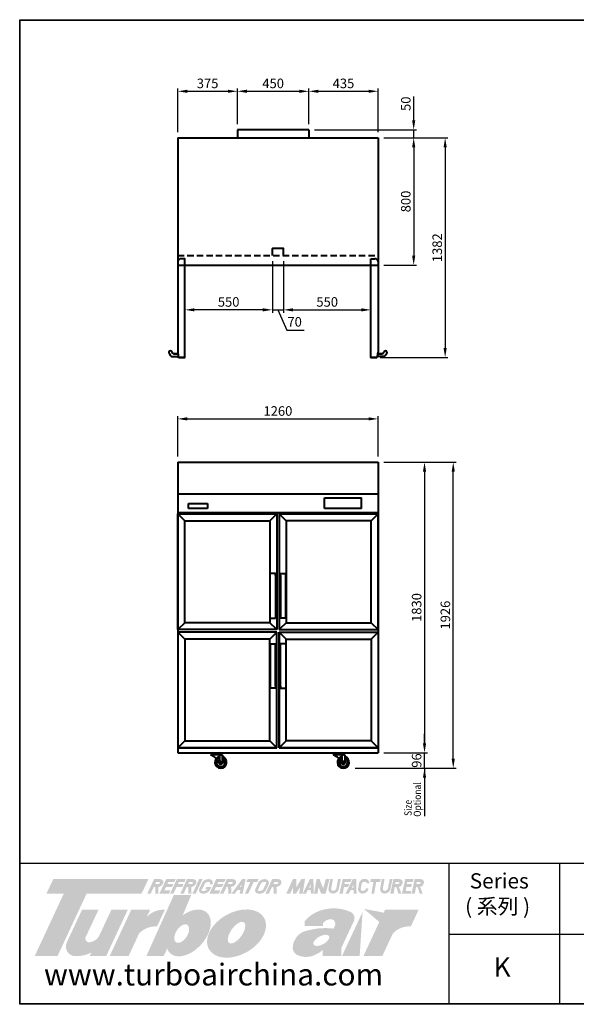
# Model space of a CAD drawing. Units: millimetres. Extents: x 62500 to 107496, y -129856 to -123126.
# Drawn here: x 62500 to 66002, y -129856 to -123660 of the extents above; entities that cross this region are included whole.
import ezdxf

# ---------------------------------------------------------------- set-up
doc = ezdxf.new("R2010")
doc.units = ezdxf.units.MM
doc.header["$LTSCALE"] = 20
doc.header["$PDSIZE"] = 10
doc.linetypes.add('ACDINWELD', pattern=[3, 2, -1])
doc.linetypes.add('CENTER2', pattern=[1.125, 0.75, -0.125, 0.125, -0.125])
doc.layers.get('0').update_dxf_attribs({"linetype": 'CONTINUOUS', "lineweight": 25})
doc.layers.get('Defpoints').update_dxf_attribs({"linetype": 'CONTINUOUS', "lineweight": 25})
doc.layers.add('C', color=1, linetype='CENTER2', lineweight=13)
doc.layers.add('DI', color=3, linetype='CONTINUOUS', lineweight=13)
for name, color, linetype in [('COUNTER_TOP_BR50', 7, 'CONTINUOUS'), ('COVER_', 7, 'CONTINUOUS'), ('DOOR(1200)(L)_KR', 7, 'CONTINUOUS')]:
    doc.layers.add(name, color=color, linetype=linetype)
doc.styles.get("Standard").update_dxf_attribs({"font": 'isocp.shx', "bigfont": 'whgtxt.shx'})
doc.styles.add('치수문자', font='romans.shx', dxfattribs={"width": 0.85, "bigfont": 'whgtxt.shx'})
doc.dimstyles.new('AM_ISO$0', dxfattribs={"dimtxt": 3.5, "dimasz": 2.5, "dimexe": 1, "dimexo": 1, "dimgap": 1.5, "dimtad": 1, "dimdec": 3, "dimdsep": 46, "dimtxsty": 'Standard', "dimcen": 0, "dimclrd": 256, "dimclre": 256, "dimclrt": 2, "dimadec": 0, "dimazin": 2, "dimtp": 0.1, "dimtm": 0.1, "dimtfac": 0.71, "dimtdec": 3, "dimtmove": 0, "dimatfit": 3, "dimfxl": 0, "dimlwd": -1, "dimlwe": -1, "dimarcsym": 0})

# ---------------------------------------------------------------- blocks, each defined once
blk = doc.blocks.new('*D632')
at = {"layer": 'COUNTER_TOP_BR50', "color": 3, "linetype": 'Continuous'}
for p, q in [((64159.8, -125180.4), (64159.8, -125504.3)), ((64709.8, -125200.4), (64709.8, -125504.3)), ((64219.8, -125486.3), (64649.8, -125486.3))]:
    blk.add_line(p, q, dxfattribs=at)
for points in [[(64219.8, -125476.3), (64219.8, -125496.3), (64159.8, -125486.3)], [(64649.8, -125476.3), (64649.8, -125496.3), (64709.8, -125486.3)]]:
    blk.add_solid(points, dxfattribs=at)
at = {"layer": 'Defpoints', "color": 0, "linetype": 'Continuous'}
for p in [(64159.8, -125144.4), (64709.8, -125164.4), (64709.8, -125486.3)]:
    blk.add_point(p, dxfattribs=at)
at = {"layer": 'COUNTER_TOP_BR50', "color": 2, "linetype": 'Continuous', "lineweight": 25, "insert": (64434.8, -125444.3), "char_height": 60, "attachment_point": 5}
blk.add_mtext('550', dxfattribs=at)
blk = doc.blocks.new('*D629')
at = {"layer": 'COUNTER_TOP_BR50', "color": 3, "linetype": 'Continuous'}
for p, q in [((63539.8, -125450.3), (63539.8, -125468.3)), ((64089.8, -125450.3), (64089.8, -125468.3)), ((64029.8, -125486.3), (63599.8, -125486.3))]:
    blk.add_line(p, q, dxfattribs=at)
for points in [[(63599.8, -125476.3), (63599.8, -125496.3), (63539.8, -125486.3)], [(64029.8, -125476.3), (64029.8, -125496.3), (64089.8, -125486.3)]]:
    blk.add_solid(points, dxfattribs=at)
at = {"layer": 'Defpoints', "color": 0, "linetype": 'Continuous'}
for p in [(63539.8, -125486.3), (63539.8, -125486.3), (64089.8, -125486.3)]:
    blk.add_point(p, dxfattribs=at)
at = {"layer": 'COUNTER_TOP_BR50', "color": 2, "linetype": 'Continuous', "lineweight": 25, "insert": (63814.8, -125444.3), "char_height": 60, "attachment_point": 5}
blk.add_mtext('550', dxfattribs=at)
blk = doc.blocks.new('*D633')
at = {"layer": 'COUNTER_TOP_BR50', "color": 3, "linetype": 'Continuous'}
for p, q in [((64790.8, -124404.4), (64997.1, -124404.4)), ((64979.1, -124464.4), (64979.1, -125144.4)), ((64790.8, -125204.4), (64997.1, -125204.4))]:
    blk.add_line(p, q, dxfattribs=at)
for points in [[(64969.1, -124464.4), (64989.1, -124464.4), (64979.1, -124404.4)], [(64969.1, -125144.4), (64989.1, -125144.4), (64979.1, -125204.4)]]:
    blk.add_solid(points, dxfattribs=at)
at = {"layer": 'Defpoints', "color": 0, "linetype": 'Continuous'}
for p in [(64754.8, -124404.4), (64754.8, -125204.4), (64979.1, -125204.4)]:
    blk.add_point(p, dxfattribs=at)
at = {"layer": 'COUNTER_TOP_BR50', "color": 2, "linetype": 'Continuous', "lineweight": 25, "insert": (64937.1, -124804.4), "char_height": 60, "attachment_point": 5, "rotation": 90}
blk.add_mtext('800', dxfattribs=at)
blk = doc.blocks.new('SJSGF')
at = {"layer": 'DOOR(1200)(L)_KR', "lineweight": 40}
for p, q in [((161072.6, -24685.1), (160622.6, -24685.2)), ((160622.6, -24685.2), (160622.6, -24735.2)), ((161072.6, -24685.1), (161072.6, -24735.1))]:
    blk.add_line(p, q, dxfattribs=at)
blk = doc.blocks.new('*D634')
at = {"layer": 'COUNTER_TOP_BR50', "color": 3, "linetype": 'Continuous'}
for p, q in [((63494.8, -124368.4), (63494.8, -124093)), ((63869.8, -124318.4), (63869.8, -124093)), ((63554.8, -124111), (63809.8, -124111))]:
    blk.add_line(p, q, dxfattribs=at)
for points in [[(63554.8, -124101), (63554.8, -124121), (63494.8, -124111)], [(63809.8, -124101), (63809.8, -124121), (63869.8, -124111)]]:
    blk.add_solid(points, dxfattribs=at)
at = {"layer": 'Defpoints', "color": 0, "linetype": 'Continuous'}
for p in [(63869.8, -124111), (63494.8, -124404.4), (63869.8, -124354.4)]:
    blk.add_point(p, dxfattribs=at)
at = {"layer": 'COUNTER_TOP_BR50', "color": 2, "linetype": 'Continuous', "lineweight": 25, "insert": (63682.3, -124069), "char_height": 60, "attachment_point": 5}
blk.add_mtext('375', dxfattribs=at)
blk = doc.blocks.new('*D635')
at = {"layer": 'COUNTER_TOP_BR50', "color": 3, "linetype": 'Continuous'}
for p, q in [((63869.8, -124318.4), (63869.8, -124093)), ((64319.8, -124318.4), (64319.8, -124093)), ((63929.8, -124111), (64259.8, -124111))]:
    blk.add_line(p, q, dxfattribs=at)
for points in [[(63929.8, -124101), (63929.8, -124121), (63869.8, -124111)], [(64259.8, -124101), (64259.8, -124121), (64319.8, -124111)]]:
    blk.add_solid(points, dxfattribs=at)
at = {"layer": 'Defpoints', "color": 0, "linetype": 'Continuous'}
for p in [(64319.8, -124111), (63869.8, -124354.4), (64319.8, -124354.4)]:
    blk.add_point(p, dxfattribs=at)
at = {"layer": 'COUNTER_TOP_BR50', "color": 2, "linetype": 'Continuous', "lineweight": 25, "insert": (64094.8, -124069), "char_height": 60, "attachment_point": 5}
blk.add_mtext('450', dxfattribs=at)
blk = doc.blocks.new('*D630')
at = {"layer": 'COUNTER_TOP_BR50', "color": 3, "linetype": 'Continuous'}
for p, q in [((64319.8, -124318.4), (64319.8, -124093)), ((64754.8, -124368.4), (64754.8, -124093)), ((64379.8, -124111), (64694.8, -124111))]:
    blk.add_line(p, q, dxfattribs=at)
for points in [[(64379.8, -124101), (64379.8, -124121), (64319.8, -124111)], [(64694.8, -124101), (64694.8, -124121), (64754.8, -124111)]]:
    blk.add_solid(points, dxfattribs=at)
at = {"layer": 'Defpoints', "color": 0, "linetype": 'Continuous'}
for p in [(64754.8, -124111), (64319.8, -124354.4), (64754.8, -124404.4)]:
    blk.add_point(p, dxfattribs=at)
at = {"layer": 'COUNTER_TOP_BR50', "color": 2, "linetype": 'Continuous', "lineweight": 25, "insert": (64537.3, -124069), "char_height": 60, "attachment_point": 5}
blk.add_mtext('435', dxfattribs=at)
blk = doc.blocks.new('*D636')
at = {"layer": 'COUNTER_TOP_BR50', "color": 3, "linetype": 'Continuous'}
for p, q in [((64979.1, -124294.4), (64979.1, -124144.4)), ((64355.8, -124354.4), (64997.1, -124354.4)), ((64930, -124404.4), (64997.1, -124404.4)), ((64979.1, -124404.4), (64979.1, -124354.4)), ((64979.1, -124464.4), (64979.1, -124524.4))]:
    blk.add_line(p, q, dxfattribs=at)
for points in [[(64969.1, -124294.4), (64989.1, -124294.4), (64979.1, -124354.4)], [(64969.1, -124464.4), (64989.1, -124464.4), (64979.1, -124404.4)]]:
    blk.add_solid(points, dxfattribs=at)
at = {"layer": 'Defpoints', "color": 0, "linetype": 'Continuous'}
for p in [(64319.8, -124354.4), (64894, -124404.4), (64979.1, -124404.4)]:
    blk.add_point(p, dxfattribs=at)
at = {"layer": 'COUNTER_TOP_BR50', "color": 2, "linetype": 'Continuous', "lineweight": 25, "insert": (64937.1, -124189.4), "char_height": 60, "attachment_point": 5, "rotation": 90}
blk.add_mtext('50', dxfattribs=at)
blk = doc.blocks.new('*D631')
at = {"layer": 'COUNTER_TOP_BR50', "color": 3, "linetype": 'Continuous'}
for p, q in [((64966, -124404.4), (65194.9, -124404.4)), ((65176.9, -124464.4), (65176.9, -125726.4)), ((64768.3, -125786.4), (65194.9, -125786.4))]:
    blk.add_line(p, q, dxfattribs=at)
for points in [[(65166.9, -124464.4), (65186.9, -124464.4), (65176.9, -124404.4)], [(65166.9, -125726.4), (65186.9, -125726.4), (65176.9, -125786.4)]]:
    blk.add_solid(points, dxfattribs=at)
at = {"layer": 'Defpoints', "color": 0, "linetype": 'Continuous'}
for p in [(64930, -124404.4), (64732.3, -125786.4), (65176.9, -125786.4)]:
    blk.add_point(p, dxfattribs=at)
at = {"layer": 'COUNTER_TOP_BR50', "color": 2, "linetype": 'Continuous', "lineweight": 25, "insert": (65134.9, -125095.4), "char_height": 60, "attachment_point": 5, "rotation": 90}
blk.add_mtext('1382', dxfattribs=at)
blk = doc.blocks.new('*D625')
at = {"layer": 'COUNTER_TOP_BR50', "color": 3, "linetype": 'Continuous'}
for p, q in [((63494.8, -126408.4), (63494.8, -126154.5)), ((63554.8, -126172.5), (64694.8, -126172.5)), ((64754.8, -126408.4), (64754.8, -126154.5))]:
    blk.add_line(p, q, dxfattribs=at)
for points in [[(63554.8, -126162.5), (63554.8, -126182.5), (63494.8, -126172.5)], [(64694.8, -126162.5), (64694.8, -126182.5), (64754.8, -126172.5)]]:
    blk.add_solid(points, dxfattribs=at)
at = {"layer": 'Defpoints', "color": 0, "linetype": 'Continuous'}
for p in [(64754.8, -126172.5), (63494.8, -126444.4), (64754.8, -126444.4)]:
    blk.add_point(p, dxfattribs=at)
at = {"layer": 'COUNTER_TOP_BR50', "color": 2, "linetype": 'Continuous', "lineweight": 25, "insert": (64124.8, -126130.5), "char_height": 60, "attachment_point": 5}
blk.add_mtext('1260', dxfattribs=at)
blk = doc.blocks.new('*D626')
at = {"layer": 'COUNTER_TOP_BR50', "color": 3, "linetype": 'Continuous'}
for p, q in [((65047.2, -128214.4), (65047.2, -128154.4)), ((65011.2, -128274.4), (65029.2, -128274.4)), ((65047.2, -128370.4), (65047.2, -128274.4)), ((64611, -128370.4), (65065.2, -128370.4)), ((65047.2, -128430.4), (65047.2, -128490.4))]:
    blk.add_line(p, q, dxfattribs=at)
for points in [[(65037.2, -128214.4), (65057.2, -128214.4), (65047.2, -128274.4)], [(65037.2, -128430.4), (65057.2, -128430.4), (65047.2, -128370.4)]]:
    blk.add_solid(points, dxfattribs=at)
at = {"layer": 'Defpoints', "color": 0, "linetype": 'Continuous'}
for p in [(65047.2, -128274.4), (65047.2, -128274.4), (64575, -128370.4)]:
    blk.add_point(p, dxfattribs=at)
at = {"layer": 'COUNTER_TOP_BR50', "color": 2, "linetype": 'Continuous', "lineweight": 25, "insert": (65005.2, -128322.4), "char_height": 60, "attachment_point": 5, "rotation": 90}
blk.add_mtext('96', dxfattribs=at)
blk = doc.blocks.new('*D627')
at = {"layer": 'COUNTER_TOP_BR50', "color": 3, "linetype": 'Continuous'}
for p, q in [((64883.1, -126444.4), (65246, -126444.4)), ((65228, -128310.4), (65228, -126504.4)), ((64848.7, -128370.4), (65246, -128370.4))]:
    blk.add_line(p, q, dxfattribs=at)
for points in [[(65218, -126504.4), (65238, -126504.4), (65228, -126444.4)], [(65218, -128310.4), (65238, -128310.4), (65228, -128370.4)]]:
    blk.add_solid(points, dxfattribs=at)
at = {"layer": 'Defpoints', "color": 0, "linetype": 'Continuous'}
for p in [(64847.1, -126444.4), (65228, -126444.4), (64812.7, -128370.4)]:
    blk.add_point(p, dxfattribs=at)
at = {"layer": 'COUNTER_TOP_BR50', "color": 2, "linetype": 'Continuous', "lineweight": 25, "insert": (65186, -127407.4), "char_height": 60, "attachment_point": 5, "rotation": 90}
blk.add_mtext('1926', dxfattribs=at)
blk = doc.blocks.new('*D628')
at = {"layer": 'COUNTER_TOP_BR50', "color": 3, "linetype": 'Continuous'}
for p, q in [((64790.8, -126444.4), (65065.2, -126444.4)), ((65047.2, -126504.4), (65047.2, -128214.4)), ((64790.8, -128274.4), (65065.2, -128274.4))]:
    blk.add_line(p, q, dxfattribs=at)
for points in [[(65037.2, -126504.4), (65057.2, -126504.4), (65047.2, -126444.4)], [(65037.2, -128214.4), (65057.2, -128214.4), (65047.2, -128274.4)]]:
    blk.add_solid(points, dxfattribs=at)
at = {"layer": 'Defpoints', "color": 0, "linetype": 'Continuous'}
for p in [(64754.8, -126444.4), (64754.8, -128274.4), (65047.2, -128274.4)]:
    blk.add_point(p, dxfattribs=at)
at = {"layer": 'COUNTER_TOP_BR50', "color": 2, "linetype": 'Continuous', "lineweight": 25, "insert": (65005.2, -127359.4), "char_height": 60, "attachment_point": 5, "rotation": 90}
blk.add_mtext('1830', dxfattribs=at)

msp = doc.modelspace()

# ---------------------------------------------------------------- hatches: boundary and pattern name
at = {"layer": 'C', "true_color": 0xe6e6e6}
h = msp.add_hatch(color=254, dxfattribs=at)
h.set_gradient(color1=(170, 174, 177), color2=(237, 241, 242), name='CURVED')
h.paths.add_polyline_path([(63309.7, -129068.7), (62711.2, -129068.7), (62669, -129159.1), (62778.1, -129159.1), (62594.4, -129553.1), (62738, -129553.1), (62921.7, -129159.1), (63267.6, -129159.1)])
h.paths.add_polyline_path([(62995.9, -129261.1), (62892.5, -129261.1), (62797.1, -129465.6, 0.606608), (62859.7, -129553.1, 0.120823), (62951.7, -129529.8), (62940.8, -129553.1), (63044.2, -129553.1), (63180.3, -129261.1), (63077, -129261.1), (63002.5, -129420.9, -0.256089), (62944.3, -129465.1, -0.666616), (62916, -129432.3)])
h.paths.add_polyline_path([(63413.6, -129261.1, 0.188356), (63312.3, -129294.8, 0.027491), (63300.4, -129305.7), (63321.2, -129261.1), (63202.3, -129261.1), (63066.1, -129553.1), (63185.1, -129553.1), (63251.4, -129410.9, -0.223983), (63364.6, -129366.3)])
h = msp.add_hatch(color=254, dxfattribs=at)
h.set_gradient(color1=(170, 174, 177), color2=(237, 241, 242), name='CURVED')
h.paths.add_polyline_path([(63400.7, -129099.2, 0.273894), (63400.6, -129077, 0.203567), (63383.3, -129068.7), (63345.3, -129068.7), (63303.1, -129159.1), (63324.5, -129159.1), (63343.6, -129118.1), (63352.5, -129118.1, -0.051965), (63353.6, -129159.1), (63372.7, -129159.1, 0.047085), (63371.7, -129118.1, 0.222265)])
h.paths.add_polyline_path([(63352.4, -129099.2), (63357.8, -129087.7), (63379, -129087.7, -0.535473), (63383.4, -129093.6, -0.292519), (63373.2, -129099.2)], flags=16)
h.paths.add_polyline_path([(63467.6, -129099.2), (63429, -129099.2), (63434.4, -129087.7), (63473, -129087.7), (63481.8, -129068.7), (63421.9, -129068.7), (63379.8, -129159.1), (63439.7, -129159.1), (63448.5, -129140.2), (63409.9, -129140.2), (63420.2, -129118.1), (63458.8, -129118.1)])
h.paths.add_polyline_path([(63531.1, -129099.2), (63496, -129099.2), (63501.4, -129087.7), (63536.5, -129087.7), (63545.3, -129068.7), (63488.9, -129068.7), (63446.7, -129159.1), (63468, -129159.1), (63487.2, -129118.1), (63522.3, -129118.1)])
h.paths.add_polyline_path([(63608.5, -129099.2, 0.273894), (63608.4, -129077, 0.203567), (63591.1, -129068.7), (63553.1, -129068.7), (63511, -129159.1), (63532.3, -129159.1), (63551.4, -129118.1), (63560.4, -129118.1, -0.051965), (63561.5, -129159.1), (63580.6, -129159.1, 0.047085), (63579.6, -129118.1, 0.222265)])
h.paths.add_polyline_path([(63560.3, -129099.2), (63565.6, -129087.7), (63586.9, -129087.7, -0.535473), (63591.2, -129093.6, -0.292519), (63581, -129099.2)], flags=16)
h.paths.add_polyline_path([(63650.7, -129068.7), (63629.3, -129068.7), (63587.2, -129159.1), (63608.5, -129159.1)])
h.paths.add_polyline_path([(63662.3, -129101.4, -0.314984), (63687.1, -129085.7), (63691.6, -129085.7, -0.57812), (63697.4, -129095), (63694.8, -129100.6), (63713.5, -129100.6, 0.509588), (63693.4, -129068.7), (63683.1, -129068.7, 0.284277), (63646.6, -129094.8), (63630.4, -129129.5, 0.542664), (63647.3, -129159.1), (63666.7, -129159.1, 0.174624), (63695.1, -129140.2), (63705.5, -129117.8), (63674.4, -129117.8), (63667.8, -129131.8), (63680.1, -129131.8, -0.158377), (63662.6, -129142.6), (63649.6, -129142.6, -0.496673), (63645.5, -129137.3)])
h.paths.add_polyline_path([(63781.9, -129099.2), (63743.8, -129099.2), (63749.2, -129087.7), (63787.3, -129087.7), (63796.1, -129068.7), (63736.7, -129068.7), (63694.6, -129159.1), (63754, -129159.1), (63762.8, -129140.2), (63724.7, -129140.2), (63735, -129118.1), (63773.1, -129118.1)])
h = msp.add_hatch(color=254, dxfattribs=at)
h.set_gradient(color1=(170, 174, 177), color2=(237, 241, 242), name='CURVED')
h.paths.add_polyline_path([(63858.8, -129099.2, 0.273894), (63858.7, -129077, 0.226297), (63839.3, -129068.7), (63803.4, -129068.7), (63761.3, -129159.1), (63782.6, -129159.1), (63801.7, -129118.1), (63810.6, -129118.1, -0.051965), (63811.8, -129159.1), (63830.9, -129159.1, 0.047085), (63829.8, -129118.1, 0.222265)])
h.paths.add_polyline_path([(63810.5, -129099.2), (63815.9, -129087.7), (63837.1, -129087.7, -0.535473), (63841.5, -129093.6, -0.292519), (63831.3, -129099.2)], flags=16)
h.paths.add_polyline_path([(63921, -129068.7), (63899.7, -129068.7), (63833.4, -129159.1), (63854.4, -129159.1), (63870.4, -129137.4), (63889.1, -129137.4), (63884.8, -129159.1), (63903, -129159.1)])
h.paths.add_polyline_path([(63884.2, -129118.4), (63896.2, -129102.2), (63892.9, -129118.4)], flags=16)
h.paths.add_polyline_path([(63971.9, -129087.7), (63994.6, -129087.7), (64003.4, -129068.7), (63933.8, -129068.7), (63925, -129087.7), (63950.6, -129087.7), (63917.3, -129159.1), (63938.6, -129159.1)])
h.paths.add_polyline_path([(64065.4, -129103.1, 0.561055), (64045.4, -129068.7), (64036.1, -129068.7, 0.26274), (64001.1, -129091.7), (63983.4, -129129.5, 0.542664), (64000.3, -129159.1), (64019.7, -129159.1, 0.174624), (64048.1, -129140.2)])
h.paths.add_polyline_path([(64016.2, -129099.5, -0.293094), (64040.1, -129085.7), (64044.6, -129085.7, -0.57812), (64050.4, -129095), (64033.5, -129131.2, -0.163705), (64015.6, -129142.6), (64002.6, -129142.6, -0.496673), (63998.5, -129137.3)], flags=16)
h.paths.add_polyline_path([(64144.2, -129099.2, 0.273894), (64144.1, -129077, 0.203567), (64126.8, -129068.7), (64088.8, -129068.7), (64046.6, -129159.1), (64068, -129159.1), (64087.1, -129118.1), (64096, -129118.1, -0.051965), (64097.1, -129159.1), (64116.2, -129159.1, 0.047085), (64115.2, -129118.1, 0.222265)])
h.paths.add_polyline_path([(64095.9, -129099.2), (64101.3, -129087.7), (64122.5, -129087.7, -0.535473), (64126.9, -129093.6, -0.292519), (64116.7, -129099.2)], flags=16)
h = msp.add_hatch(color=254, dxfattribs=at)
h.set_gradient(color1=(170, 174, 177), color2=(237, 241, 242), name='CURVED')
h.paths.add_polyline_path([(64241.1, -129068.7), (64219.3, -129068.7), (64178, -129159.1), (64202, -129159.1), (64220.1, -129119.7), (64220.1, -129159.1), (64239.5, -129159.1), (64265.4, -129117.1), (64258.4, -129159.1), (64280.2, -129159.1), (64295.3, -129068.7), (64272, -129068.7), (64241.1, -129118.7)])
h.paths.add_polyline_path([(64348, -129068.7), (64326.7, -129068.7), (64280.8, -129159.1), (64301.8, -129159.1), (64312.8, -129137.4), (64331.6, -129137.4), (64332.2, -129159.1), (64350.4, -129159.1)])
h.paths.add_polyline_path([(64330.7, -129102.2), (64331.2, -129122), (64320.6, -129122)], flags=16)
h.paths.add_polyline_path([(64387, -129068.7), (64368, -129068.7), (64352.3, -129159.1), (64374, -129159.1), (64381, -129119.2), (64396.2, -129159.1), (64425.1, -129159.1), (64449.3, -129068.7), (64425.4, -129068.7), (64409.6, -129127.9)])
h.paths.add_polyline_path([(64470.6, -129068.7), (64453.4, -129068.7), (64443.5, -129125.2, 0.435315), (64466.4, -129159.1), (64474.2, -129159.1, 0.255558), (64505.7, -129138.7), (64520.8, -129068.7), (64503.3, -129068.7), (64492.6, -129125.9, -0.318522), (64473, -129142.2), (64469.1, -129142.4, -0.435315), (64460.1, -129129)])
h.paths.add_polyline_path([(64574.4, -129099.2), (64543, -129099.2), (64544.7, -129087.7), (64579.8, -129087.7), (64588.6, -129068.7), (64532.2, -129068.7), (64512.1, -129159.1), (64533.4, -129159.1), (64540.3, -129118.1), (64565.6, -129118.1)])
h.paths.add_polyline_path([(64617.1, -129068.7), (64595.8, -129068.7), (64550, -129159.1), (64570.9, -129159.1), (64582, -129137.4), (64600.8, -129137.4), (64601.4, -129159.1), (64619.6, -129159.1)])
h.paths.add_polyline_path([(64599.8, -129102.2), (64600.4, -129122), (64589.8, -129122)], flags=16)
h.paths.add_polyline_path([(64664.1, -129085.7), (64675.1, -129085.7, -0.418307), (64684.7, -129095), (64699.6, -129095, 0.359275), (64682.1, -129068.7), (64656.9, -129068.7, 0.215794), (64635.7, -129091.6), (64629.8, -129125.2, 0.435315), (64652.7, -129159.1), (64660.5, -129159.1, 0.255558), (64692, -129138.7), (64694, -129127.3), (64678.7, -129127.3, -0.402692), (64659.2, -129142.2), (64655.4, -129142.4, -0.435315), (64646.4, -129129), (64652.2, -129095.6, -0.278605)])
h.paths.add_polyline_path([(64771.1, -129068.7), (64709.7, -129068.7), (64706.4, -129087.7), (64725.7, -129087.7), (64713.2, -129159.1), (64730.4, -129159.1), (64742.9, -129087.7), (64767.8, -129087.7)])
h.paths.add_polyline_path([(64795.7, -129068.7), (64778.5, -129068.7), (64768.6, -129125.2, 0.435315), (64791.5, -129159.1), (64799.3, -129159.1, 0.255558), (64830.8, -129138.7), (64845.8, -129068.7), (64828.4, -129068.7), (64817.7, -129125.9, -0.318522), (64798, -129142.2), (64794.2, -129142.4, -0.435315), (64785.2, -129129)])
h.paths.add_polyline_path([(64906.9, -129099.2, 0.273894), (64906.8, -129077, 0.226297), (64887.3, -129068.7), (64851.5, -129068.7), (64831.6, -129159.1), (64853, -129159.1), (64859.8, -129118.1), (64868.7, -129118.1, -0.049401), (64882.1, -129159.1), (64901.2, -129159.1, 0.04369), (64884.7, -129118.1, 0.264067)])
h.paths.add_polyline_path([(64862.2, -129099.2), (64864.9, -129087.7), (64885.2, -129087.7, -0.535473), (64889.6, -129093.6, -0.292519), (64879.4, -129099.2)], flags=16)
h.paths.add_polyline_path([(64968, -129099.2), (64936.6, -129099.2), (64938.3, -129087.7), (64973.4, -129087.7), (64978.1, -129068.7), (64925.8, -129068.7), (64905.6, -129159.1), (64961, -129159.1), (64963.6, -129142.3), (64929.8, -129142.3), (64933.9, -129118.1), (64963.8, -129118.1)])
h.paths.add_polyline_path([(65040.7, -129099.2, 0.273894), (65040.6, -129077, 0.226297), (65021.1, -129068.7), (64985.3, -129068.7), (64965.4, -129159.1), (64986.8, -129159.1), (64993.6, -129118.1), (65002.5, -129118.1, -0.049401), (65016, -129159.1), (65035.1, -129159.1, 0.04369), (65018.5, -129118.1, 0.264067)])
h.paths.add_polyline_path([(64996, -129099.2), (64998.7, -129087.7), (65019, -129087.7, -0.535473), (65023.4, -129093.6, -0.292519), (65013.2, -129099.2)], flags=16)
h = msp.add_hatch(color=254, dxfattribs=at)
h.set_gradient(color1=(170, 174, 177), color2=(237, 241, 242), name='CURVED')
edge = h.paths.add_edge_path()
edge.add_ellipse((63562.7, -129407.3), major_axis=(114.5, 128.8), ratio=0.624552, start_angle=160.9626, end_angle=430.13229)
edge.add_line((63525.9, -129296.3), (63579.6, -129167.5))
edge.add_line((63579.6, -129167.5), (63470.5, -129167.5))
edge.add_line((63470.5, -129167.5), (63297.1, -129553.1))
edge.add_line((63297.1, -129553.1), (63406.1, -129553.1))
edge.add_line((63406.1, -129553.1), (63428.2, -129505.8))
edge = h.paths.add_edge_path(flags=16)
edge.add_ellipse((63519.7, -129411.2), major_axis=(35.4, 54.7), ratio=0.55901, start_angle=0, end_angle=360)
edge = h.paths.add_edge_path()
edge.add_ellipse((63864.6, -129411.2), major_axis=(-173.3, -98.9), ratio=0.666734, start_angle=0, end_angle=360)
edge = h.paths.add_edge_path(flags=16)
edge.add_ellipse((63864.5, -129405.6), major_axis=(46.4, 64.8), ratio=0.457007, start_angle=0, end_angle=360)
h = msp.add_hatch(color=254, dxfattribs=at)
h.set_gradient(color1=(170, 174, 177), color2=(237, 241, 242), name='CURVED')
h.paths.add_polyline_path([(64281.3, -129401.3, 0.241548), (64219.4, -129486, 0.303106), (64240, -129542.6, 0.200643), (64340.8, -129552.3, 0.093678), (64405.7, -129515.3), (64405.7, -129553.1), (64524.3, -129553.1), (64524.3, -129500.5), (64601.7, -129334.6, 0.41571), (64582.8, -129275.8, 0.158517), (64427.9, -129257.2, 0.176164), (64293.4, -129332.6), (64293.4, -129364.5), (64409.3, -129364.5), (64409.3, -129344.7, -0.273182), (64463.3, -129321.7, -0.205215), (64482.2, -129335, -0.262168), (64482.2, -129364.5), (64474.9, -129380.1, 0.116666)])
edge = h.paths.add_edge_path(flags=16)
edge.add_ellipse((64397.8, -129454), major_axis=(-48.5, -26.5), ratio=0.478008, start_angle=0, end_angle=360)
h.paths.add_polyline_path([(64819, -129167.5), (64707.6, -129167.5), (64666.4, -129255.8), (64777.8, -129255.8)], flags=17)
h.paths.add_polyline_path([(64768.9, -129275.1), (64657.4, -129275.1), (64527.8, -129553.1), (64639.2, -129553.1)], flags=17)
edge = h.paths.add_edge_path()
edge.add_line((64781.5, -129553.1), (64662.6, -129553.1))
edge.add_line((64798.7, -129261.1), (64662.6, -129553.1))
edge.add_line((64917.7, -129261.1), (64896.9, -129305.7))
edge.add_line((64798.7, -129261.1), (64917.7, -129261.1))
edge.add_line((65010.1, -129261.1), (64961, -129366.3))
edge.add_arc((64951.7, -129508.6), 142.6, 86.26469, 136.76427)
edge.add_arc((65002.5, -129407.7), 146.8, 87.03098, 129.69906)
edge.add_line((64847.8, -129410.9), (64781.5, -129553.1))
edge.add_arc((65002.5, -129407.7), 146.8, 129.74549, 135.99797)
edge.add_line((64768.9, -129275.1), (64639.2, -129553.1))
edge.add_line((64657.4, -129275.1), (64527.8, -129553.1))
edge.add_line((64657.4, -129275.1), (64768.9, -129275.1))
edge.add_line((64666.4, -129255.8), (64777.8, -129255.8))
edge.add_line((64819, -129167.5), (64777.8, -129255.8))
edge.add_line((64707.6, -129167.5), (64666.4, -129255.8))
h = msp.add_hatch(color=254, dxfattribs=at)
h.set_gradient(color1=(170, 174, 177), color2=(237, 241, 242), name='CURVED')
h.paths.add_polyline_path([(65010.1, -129261.1, 0.21697), (64896.9, -129305.7), (64917.7, -129261.1), (64798.7, -129261.1), (64662.6, -129553.1), (64781.5, -129553.1), (64847.8, -129410.9, -0.223983), (64961, -129366.3)])

# ---------------------------------------------------------------- linework, layer by layer
for p, q in [((62506.2, -128968.7), (71112.6, -128968.7)), ((65199.2, -128971.6), (65199.2, -129856.4)), ((65897.4, -128971.6), (65897.4, -129856.4)), ((65199.2, -129414), (71112.6, -129414))]:
    msp.add_line(p, q)
for points in [[(62500.2, -129856.4), (62500.2, -123660.4), (71112.6, -123660.4), (71112.6, -129856.4)], [(62503.6, -129853), (62503.6, -123663.8), (71109.3, -123663.8), (71109.3, -129853)]]:
    msp.add_lwpolyline(points, close=True)
at = {"layer": 'COUNTER_TOP_BR50', "color": 3, "linetype": 'Continuous'}
for p, q in [((64089.8, -125180.4), (64089.8, -125504.3)), ((64159.8, -125180.4), (64159.8, -125504.3)), ((64029.8, -125486.3), (63969.8, -125486.3)), ((64089.8, -125486.3), (64159.8, -125486.3)), ((64219.8, -125486.3), (64279.8, -125486.3)), ((65047.2, -128370.4), (65047.2, -128672.2))]:
    msp.add_line(p, q, dxfattribs=at)
for points in [[(64029.8, -125476.3), (64029.8, -125496.3), (64089.8, -125486.3)], [(64219.8, -125476.3), (64219.8, -125496.3), (64159.8, -125486.3)]]:
    msp.add_solid(points, dxfattribs=at)
at = {"layer": 'COVER_'}
for p, q in [((64124.8, -125486.3), (64181.6, -125613.2)), ((64181.6, -125613.2), (64289.6, -125613.2))]:
    msp.add_line(p, q, dxfattribs=at)
at = {"layer": 'DOOR(1200)(L)_KR', "lineweight": 40}
for p, q in [((63494.8, -124404.4), (64754.8, -124404.4)), ((63494.8, -124404.4), (63494.8, -125204.4)), ((64754.8, -124404.4), (64754.8, -125204.4)), ((64089.8, -125144.4), (64089.8, -125099.9)), ((64159.3, -125099.4), (64090.3, -125099.4)), ((64159.8, -125144.4), (64159.8, -125099.9)), ((63494.8, -125184.4), (63494.8, -125752.4)), ((63494.8, -125204.4), (64754.8, -125204.4)), ((63539.2, -125164.4), (63514.8, -125164.4)), ((63539.8, -125182.9), (63539.8, -125165)), ((63539.8, -125785.8), (63539.8, -125182.9)), ((64709.8, -125164.4), (64734.8, -125164.4)), ((64709.8, -125785.8), (64709.8, -125164.4)), ((64754.8, -125184.4), (64754.8, -125752.4)), ((63440, -125760.7), (63449.8, -125774.7)), ((63466.7, -125763.9), (63456.4, -125749.3)), ((63495.9, -125763.9), (63466.7, -125763.9)), ((63470.9, -125763.9), (63495.9, -125763.9)), ((63500, -125775.2), (63500, -125775.2)), ((64749.5, -125775.2), (64749.6, -125775.2)), ((64778.7, -125763.9), (64753.7, -125763.9)), ((64753.7, -125763.9), (64782.9, -125763.9)), ((64782.9, -125763.9), (64793.2, -125749.3)), ((64809.6, -125760.7), (64799.8, -125774.7)), ((63458, -125778.9), (63499, -125778.9)), ((63470.9, -125778.9), (63499, -125778.9)), ((63495.4, -125785.8), (63495.4, -125785.8)), ((63504.1, -125786.4), (63539.2, -125786.4)), ((63539.3, -125786.4), (63504.2, -125786.4)), ((63506.4, -125786.4), (63539.3, -125786.4)), ((63506.4, -125786.4), (63539.3, -125786.4)), ((63539.2, -125786.4), (63514.8, -125786.4)), ((64743.2, -125786.4), (64710.3, -125786.4)), ((64743.2, -125786.4), (64710.3, -125786.4)), ((64710.3, -125786.4), (64745.4, -125786.4)), ((64710.4, -125786.4), (64734.8, -125786.4)), ((64745.4, -125786.4), (64710.4, -125786.4)), ((64778.7, -125778.9), (64750.6, -125778.9)), ((64791.6, -125778.9), (64750.6, -125778.9)), ((63494.8, -126444.9), (64754.8, -126444.9)), ((63494.8, -126444.9), (63494.8, -128274.4)), ((63494.8, -126444.9), (64754.8, -126444.9)), ((64754.8, -126444.9), (64754.8, -128274.4)), ((63494.8, -126644.9), (64754.8, -126644.9)), ((63562.8, -126705.8), (63681.3, -126705.8)), ((63562.8, -126736.9), (63562.8, -126705.8)), ((63681.3, -126705.8), (63681.3, -126736.9)), ((64416.9, -126670), (64649.9, -126670)), ((64416.9, -126737), (64416.9, -126670)), ((64649.9, -126737), (64649.9, -126670)), ((63494.8, -126760.9), (64754.8, -126760.9)), ((63681.3, -126736.9), (63562.8, -126736.9)), ((64649.9, -126737), (64416.9, -126737)), ((64115.3, -126770.9), (63494.8, -126770.9)), ((64117.9, -126770.9), (63495.9, -126770.9)), ((63538.9, -126813.9), (63495.9, -126770.9)), ((63495.9, -126770.9), (64117.9, -126770.9)), ((63495.9, -127497.9), (63495.9, -126770.9)), ((63538.9, -126813.9), (64074.9, -126813.9)), ((63538.9, -127454.9), (63538.9, -126813.9)), ((64114.4, -126774.4), (64074.9, -126813.9)), ((64114.4, -126774.4), (64074.9, -126813.9)), ((64074.9, -126813.9), (64074.9, -127454.9)), ((64117.9, -126770.9), (64114.4, -126774.4)), ((64117.9, -126770.9), (64114.4, -126774.4)), ((64117.9, -126770.9), (64117.9, -127497.9)), ((64117.9, -126770.9), (64117.9, -127497.9)), ((64132.8, -126770.9), (64132.8, -127497.9)), ((64132.8, -126770.9), (64754.8, -126770.9)), ((64132.8, -126770.9), (64132.8, -127497.9)), ((64132.8, -126770.9), (64754.8, -126770.9)), ((64132.8, -126770.9), (64136.3, -126774.4)), ((64132.8, -126770.9), (64132.8, -127497.9)), ((64132.8, -126770.9), (64136.3, -126774.4)), ((64754.8, -126770.9), (64132.8, -126770.9)), ((64136.3, -126774.4), (64175.8, -126813.9)), ((64136.3, -126774.4), (64175.8, -126813.9)), ((64175.8, -126813.9), (64175.8, -127454.9)), ((64711.8, -126813.9), (64175.8, -126813.9)), ((64711.8, -126813.9), (64754.8, -126770.9)), ((64711.8, -127454.9), (64711.8, -126813.9)), ((64754.8, -127497.9), (64754.8, -126770.9)), ((64076.5, -127424.1), (64076.5, -127147.1)), ((64091.4, -127145.6), (64078, -127145.6)), ((64105.3, -127145.6), (64091.4, -127145.6)), ((64108.9, -127145.6), (64105.3, -127145.6)), ((64110.4, -127157.6), (64110.4, -127147.1)), ((64110.4, -127157.6), (64110.4, -127413.6)), ((64140.3, -127157.6), (64140.3, -127147.1)), ((64140.3, -127157.6), (64140.3, -127413.6)), ((64141.8, -127145.6), (64145.4, -127145.6)), ((64145.4, -127145.6), (64159.3, -127145.6)), ((64159.3, -127145.6), (64172.7, -127145.6)), ((64174.2, -127424.1), (64174.2, -127147.1)), ((64078, -127425.6), (64091.4, -127425.6)), ((64091.4, -127425.6), (64105.3, -127425.6)), ((64105.3, -127425.6), (64108.9, -127425.6)), ((64110.4, -127413.6), (64110.4, -127424.1)), ((64140.3, -127413.6), (64140.3, -127424.1)), ((64145.4, -127425.6), (64141.8, -127425.6)), ((64159.3, -127425.6), (64145.4, -127425.6)), ((64172.7, -127425.6), (64159.3, -127425.6)), ((63538.9, -127454.9), (63495.9, -127497.9)), ((64117.9, -127497.9), (63495.9, -127497.9)), ((64117.9, -127497.9), (63495.9, -127497.9)), ((64074.9, -127454.9), (63538.9, -127454.9)), ((64114.4, -127494.4), (64074.9, -127454.9)), ((64074.9, -127454.9), (64114.4, -127494.4)), ((64117.9, -127497.9), (64114.4, -127494.4)), ((64114.4, -127494.4), (64117.9, -127497.9)), ((64132.8, -127497.9), (64136.3, -127494.4)), ((64136.3, -127494.4), (64132.8, -127497.9)), ((64132.8, -127497.9), (64754.8, -127497.9)), ((64132.8, -127497.9), (64754.8, -127497.9)), ((64132.8, -127497.9), (64754.8, -127497.9)), ((64136.3, -127494.4), (64175.8, -127454.9)), ((64175.8, -127454.9), (64136.3, -127494.4)), ((64175.8, -127454.9), (64711.8, -127454.9)), ((64711.8, -127454.9), (64754.8, -127497.9)), ((64117.9, -127514.9), (63495.9, -127514.9)), ((63538.9, -127557.9), (63495.9, -127514.9)), ((63495.9, -127514.9), (63495.9, -128241.9)), ((64117.9, -127514.9), (63495.9, -127514.9)), ((64074.9, -127557.9), (63538.9, -127557.9)), ((63538.9, -127557.9), (63538.9, -128198.9)), ((64114.4, -127518.4), (64074.9, -127557.9)), ((64074.9, -127557.9), (64114.4, -127518.4)), ((64074.9, -128198.9), (64074.9, -127557.9)), ((64117.9, -127514.9), (64114.4, -127518.4)), ((64114.4, -127518.4), (64117.9, -127514.9)), ((64117.9, -128241.9), (64117.9, -127514.9)), ((64117.9, -128241.9), (64117.9, -127514.9)), ((64132.8, -127514.9), (64754.8, -127514.9)), ((64132.8, -127514.9), (64132.8, -128241.9)), ((64132.8, -127514.9), (64754.8, -127514.9)), ((64132.8, -127514.9), (64132.8, -128241.9)), ((64132.8, -127514.9), (64754.8, -127514.9)), ((64132.8, -127514.9), (64754.8, -127514.9)), ((64132.8, -127514.9), (64754.8, -127514.9)), ((64132.8, -128241.9), (64132.8, -127514.9)), ((64132.8, -127514.9), (64754.8, -127514.9)), ((64132.8, -127514.9), (64136.3, -127518.4)), ((64136.3, -127518.4), (64132.8, -127514.9)), ((64132.8, -128241.9), (64132.8, -127514.9)), ((64132.8, -127514.9), (64754.8, -127514.9)), ((64136.3, -127518.4), (64175.8, -127557.9)), ((64175.8, -127557.9), (64136.3, -127518.4)), ((64175.8, -128198.9), (64175.8, -127557.9)), ((64175.8, -127557.9), (64711.8, -127557.9)), ((64711.8, -127557.9), (64754.8, -127514.9)), ((64711.8, -127557.9), (64711.8, -128198.9)), ((64754.8, -127514.9), (64754.8, -128241.9)), ((64076.5, -127588.7), (64076.5, -127865.7)), ((64078, -127587.2), (64091.4, -127587.2)), ((64091.4, -127587.2), (64105.3, -127587.2)), ((64105.3, -127587.2), (64108.9, -127587.2)), ((64110.4, -127599.2), (64110.4, -127588.7)), ((64110.4, -127855.2), (64110.4, -127599.2)), ((64140.3, -127599.2), (64140.3, -127588.7)), ((64140.3, -127855.2), (64140.3, -127599.2)), ((64145.4, -127587.2), (64141.8, -127587.2)), ((64159.3, -127587.2), (64145.4, -127587.2)), ((64172.7, -127587.2), (64159.3, -127587.2)), ((64174.2, -127588.7), (64174.2, -127865.7)), ((64091.4, -127867.2), (64078, -127867.2)), ((64105.3, -127867.2), (64091.4, -127867.2)), ((64108.9, -127867.2), (64105.3, -127867.2)), ((64110.4, -127855.2), (64110.4, -127865.7)), ((64140.3, -127855.2), (64140.3, -127865.7)), ((64141.8, -127867.2), (64145.4, -127867.2)), ((64145.4, -127867.2), (64159.3, -127867.2)), ((64159.3, -127867.2), (64172.7, -127867.2)), ((63494.8, -128241.9), (64115.3, -128241.9)), ((63538.9, -128198.9), (63495.9, -128241.9)), ((64117.9, -128241.9), (63495.9, -128241.9)), ((63495.9, -128241.9), (64117.9, -128241.9)), ((63538.9, -128198.9), (64074.9, -128198.9)), ((64114.4, -128238.4), (64074.9, -128198.9)), ((64114.4, -128238.4), (64074.9, -128198.9)), ((64117.9, -128241.9), (64114.4, -128238.4)), ((64117.9, -128241.9), (64114.4, -128238.4)), ((64132.8, -128241.9), (64136.3, -128238.4)), ((64132.8, -128241.9), (64136.3, -128238.4)), ((64132.8, -128241.9), (64754.8, -128241.9)), ((64754.8, -128241.9), (64132.8, -128241.9)), ((64136.3, -128238.4), (64175.8, -128198.9)), ((64136.3, -128238.4), (64175.8, -128198.9)), ((64711.8, -128198.9), (64175.8, -128198.9)), ((64711.8, -128198.9), (64754.8, -128241.9)), ((63494.8, -128274.4), (64754.8, -128274.4)), ((63702.8, -128287.4), (63702.8, -128288)), ((63765.8, -128287.4), (63702.8, -128287.4)), ((63703.3, -128287.4), (63703.3, -128287.4)), ((63703.3, -128287.4), (63703.3, -128287.4)), ((63761.8, -128281.4), (63706.8, -128281.4)), ((63706.8, -128283.4), (63734.3, -128283.4)), ((63714.3, -128274.4), (63734.8, -128274.4)), ((63734.3, -128283.4), (63761.8, -128283.4)), ((63734.8, -128274.4), (63755.3, -128274.4)), ((63756.8, -128287.4), (63756.8, -128333.4)), ((63766.3, -128287.4), (63765.8, -128287.4)), ((63766.3, -128287.4), (63766.3, -128287.4)), ((63766.3, -128287.4), (63766.3, -128287.4)), ((63766.3, -128287.4), (63774.2, -128287.4)), ((64473.8, -128287.4), (64473.8, -128288)), ((64536.8, -128287.4), (64473.8, -128287.4)), ((64474.3, -128287.4), (64474.3, -128287.4)), ((64474.3, -128287.4), (64474.3, -128287.4)), ((64532.8, -128281.4), (64477.8, -128281.4)), ((64477.8, -128283.4), (64505.3, -128283.4)), ((64485.3, -128274.4), (64505.8, -128274.4)), ((64505.3, -128283.4), (64532.8, -128283.4)), ((64505.8, -128274.4), (64526.3, -128274.4)), ((64527.8, -128287.4), (64527.8, -128333.4)), ((64537.3, -128287.4), (64536.8, -128287.4)), ((64537.3, -128287.4), (64537.3, -128287.4)), ((64537.3, -128287.4), (64537.3, -128287.4)), ((64537.3, -128287.4), (64545.2, -128287.4)), ((63760.8, -128326.4), (63756.8, -128333.4)), ((63756.8, -128333.4), (63760.8, -128340.4)), ((63760.8, -128326.4), (63768.8, -128326.4)), ((63760.8, -128340.4), (63768.8, -128340.4)), ((63772.8, -128333.4), (63768.8, -128326.4)), ((63768.8, -128340.4), (63772.8, -128333.4)), ((64531.8, -128326.4), (64527.8, -128333.4)), ((64527.8, -128333.4), (64531.8, -128340.4)), ((64531.8, -128326.4), (64539.8, -128326.4)), ((64531.8, -128340.4), (64539.8, -128340.4)), ((64543.8, -128333.4), (64539.8, -128326.4)), ((64539.8, -128340.4), (64543.8, -128333.4))]:
    msp.add_line(p, q, dxfattribs=at)
at = {"layer": 'DOOR(1200)(L)_KR', "linetype": 'ACDINWELD', "lineweight": 40}
msp.add_line((63494.8, -125144.4), (64754.8, -125144.4), dxfattribs=at)
at = {"layer": 'DOOR(1200)(L)_KR', "lineweight": 40}
for centre, radius, start, end in [((64090.3, -125099.9), 0.5, 90, 180), ((64159.3, -125099.9), 0.5, 0, 90), ((63514.8, -125184.4), 20, 90, 180), ((63539.2, -125165), 0.602, 0, 90), ((64734.8, -125184.4), 20, 0, 90), ((63448.2, -125755), 10, 35, 215), ((63458, -125768.9), 10, 215, 270), ((63614.7, -125747.1), 120, 182.53019, 197.71539), ((64634.9, -125747.1), 120, 342.28461, 357.46981), ((64791.6, -125768.9), 10, 270, 325), ((64801.4, -125755), 10, 325, 145), ((63495.4, -125785.8), 0.002, 180, 270), ((63504.2, -125782.4), 4, 197.71539, 269.56165), ((63539.2, -125785.8), 0.602, 270, 0), ((64710.4, -125785.8), 0.602, 180, 270), ((64745.4, -125782.4), 4, 270.43835, 342.28461), ((64078, -127147.1), 1.5, 90, 180), ((64108.9, -127147.1), 1.5, 0, 90), ((64141.8, -127147.1), 1.5, 90, 180), ((64172.7, -127147.1), 1.5, 0, 90), ((64078, -127424.1), 1.5, 180, 270), ((64108.9, -127424.1), 1.5, 270, 0), ((64141.8, -127424.1), 1.5, 180, 270), ((64172.7, -127424.1), 1.5, 270, 0), ((64078, -127588.7), 1.5, 90, 180), ((64108.9, -127588.7), 1.5, 0, 90), ((64141.8, -127588.7), 1.5, 90, 180), ((64172.7, -127588.7), 1.5, 0, 90), ((64078, -127865.7), 1.5, 180, 270), ((64108.9, -127865.7), 1.5, 270, 0), ((64141.8, -127865.7), 1.5, 180, 270), ((64172.7, -127865.7), 1.5, 270, 0), ((63706.8, -128287.4), 4, 90, 180), ((63680.6, -128362), 77.3, 14.84611, 73.27809), ((63713.8, -128281.4), 7, 90, 180), ((63710.3, -128281.4), 2, 180, 0), ((63714.3, -128281.4), 2, 180, 0), ((63718.3, -128281.4), 2, 180, 0), ((63722.3, -128281.4), 2, 180, 0), ((63726.3, -128281.4), 2, 180, 0), ((63764.8, -128333.4), 37, 102.48555, 74.80024), ((63730.3, -128281.4), 2, 180, 0), ((63734.3, -128281.4), 2, 180, 0), ((63738.3, -128281.4), 2, 180, 0), ((63764.8, -128333.4), 27.5, 106.91105, 69.03773), ((63742.3, -128281.3), 2, 180, 0), ((63746.3, -128281.3), 2, 180, 0), ((63750.3, -128281.3), 2, 180, 0), ((63754.3, -128281.3), 2, 180, 0), ((63754.8, -128281.4), 7, 0, 90), ((63758.3, -128281.3), 2, 180, 0), ((63761.8, -128287.4), 4, 0, 90), ((63774.2, -128288.4), 1, 354.54766, 90), ((63913.5, -128302.6), 139, 174.18177, 192.52276), ((64477.8, -128287.4), 4, 90, 180), ((64451.5, -128362), 77.3, 14.84611, 73.27809), ((64484.8, -128281.4), 7, 90, 180), ((64481.3, -128281.4), 2, 180, 0), ((64485.3, -128281.4), 2, 180, 0), ((64489.3, -128281.4), 2, 180, 0), ((64493.3, -128281.4), 2, 180, 0), ((64497.3, -128281.4), 2, 180, 0), ((64535.8, -128333.4), 37, 102.48555, 74.80024), ((64501.3, -128281.4), 2, 180, 0), ((64505.3, -128281.4), 2, 180, 0), ((64509.3, -128281.4), 2, 180, 0), ((64535.8, -128333.4), 27.5, 106.91105, 69.03773), ((64513.3, -128281.3), 2, 180, 0), ((64517.3, -128281.3), 2, 180, 0), ((64521.3, -128281.3), 2, 180, 0), ((64525.3, -128281.3), 2, 180, 0), ((64525.8, -128281.4), 7, 0, 90), ((64529.3, -128281.3), 2, 180, 0), ((64532.8, -128287.4), 4, 0, 90), ((64545.2, -128288.4), 1, 354.54766, 90), ((64684.5, -128302.6), 139, 174.18177, 192.52276), ((63764.8, -128333.4), 13, 222.80661, 2.94071), ((64535.8, -128333.4), 13, 222.80661, 2.94071)]:
    msp.add_arc(centre, radius, start, end, dxfattribs=at)

# ---------------------------------------------------------------- block references
msp.add_blockref('SJSGF', (-96752.8, -99669.3), dxfattribs=at)

# ---------------------------------------------------------------- texts
at = {"attachment_point": 1}
for s, insert, char_height, width in [('{\\fArial|b0|i0|c0|p32; Series\\P( \\fSimSun|b0|i0|c134|p2;系列\\fArial|b0|i0|c0|p32; )}', (65302.4, -129031.6), 96, 953.871), ('{\\fArial|b0|i0|c0|p32;K}', (65482.4, -129561.8), 120, 224.976)]:
    msp.add_mtext(s, dxfattribs=dict(at, insert=insert, char_height=char_height, width=width))
at = {"color": 1, "insert": (62653.1, -129600.5), "char_height": 137.28, "width": 1364.035, "attachment_point": 1}
msp.add_mtext('{\\fRockwell|b0|i0|c0|p18;www.turboairchina.com}', dxfattribs=at)
at = {"layer": 'COUNTER_TOP_BR50', "color": 2, "linetype": 'Continuous', "lineweight": 25, "insert": (64230.1, -125569.5), "char_height": 60, "attachment_point": 5}
msp.add_mtext('70', dxfattribs=at)
at = {"layer": 'DI', "style": '치수문자', "width": 0.85}
for s, p in [('Optional', (65024.9, -128676.4)), ('Size', (64966.1, -128670.9))]:
    msp.add_text(s, height=45.84, rotation=90, dxfattribs=at).set_placement(p)

# ---------------------------------------------------------------- dimensions: what is measured, and where the dimension line sits
at = {"layer": 'COUNTER_TOP_BR50', "color": 7, "linetype": 'Continuous', "lineweight": 25}
for base, p1, p2, picture, middle in [((63869.8, -124111), (63494.8, -124404.4), (63869.8, -124354.4), '*D634', (63682.3, -124069)), ((64319.8, -124111), (63869.8, -124354.4), (64319.8, -124354.4), '*D635', (64094.8, -124069)), ((64754.8, -124111), (64319.8, -124354.4), (64754.8, -124404.4), '*D630', (64537.3, -124069)), ((64709.8, -125486.3), (64159.8, -125144.4), (64709.8, -125164.4), '*D632', (64434.8, -125444.3)), ((63539.8, -125486.3), (64089.8, -125486.3), (63539.8, -125486.3), '*D629', (63814.8, -125444.3)), ((64754.8, -126172.5), (63494.8, -126444.4), (64754.8, -126444.4), '*D625', (64124.8, -126130.5))]:
    dim = msp.add_linear_dim(base=base, p1=p1, p2=p2, dimstyle='AM_ISO$0', override={"dimscale": 12, "dimtxt": 5, "dimasz": 5, "dimexe": 1.5, "dimexo": 3, "dimgap": 1, "dimdec": 0, "dimclrd": 3, "dimclre": 3, "dimtdec": 0}, dxfattribs=at)
    dim.commit()
    dim.dimension.update_dxf_attribs({"geometry": picture, "text_midpoint": middle})
dim = msp.add_linear_dim(base=(64979.1, -124404.4), p1=(64319.8, -124354.4), p2=(64894, -124404.4), angle=90, dimstyle='AM_ISO$0', override={"dimscale": 12, "dimtxt": 5, "dimasz": 5, "dimexe": 1.5, "dimexo": 3, "dimgap": 1, "dimdec": 0, "dimclrd": 3, "dimclre": 3, "dimtdec": 0}, dxfattribs=at)
dim.commit()
dim.dimension.update_dxf_attribs({"geometry": '*D636', "text_midpoint": (64979.1, -124189.4), "dimtype": 160})
for base, p1, p2, picture, middle in [((65176.9, -125786.4), (64930, -124404.4), (64732.3, -125786.4), '*D631', (65134.9, -125095.4)), ((64979.1, -125204.4), (64754.8, -124404.4), (64754.8, -125204.4), '*D633', (64937.1, -124804.4)), ((65047.2, -128274.4), (64754.8, -126444.4), (64754.8, -128274.4), '*D628', (65005.2, -127359.4)), ((65228, -126444.4), (64812.7, -128370.4), (64847.1, -126444.4), '*D627', (65186, -127407.4)), ((65047.2, -128274.4), (64575, -128370.4), (65047.2, -128274.4), '*D626', (65005.2, -128322.4))]:
    dim = msp.add_linear_dim(base=base, p1=p1, p2=p2, angle=90, dimstyle='AM_ISO$0', override={"dimscale": 12, "dimtxt": 5, "dimasz": 5, "dimexe": 1.5, "dimexo": 3, "dimgap": 1, "dimdec": 0, "dimclrd": 3, "dimclre": 3, "dimtdec": 0}, dxfattribs=at)
    dim.commit()
    dim.dimension.update_dxf_attribs({"geometry": picture, "text_midpoint": middle})

doc.saveas('drawing.dxf')
